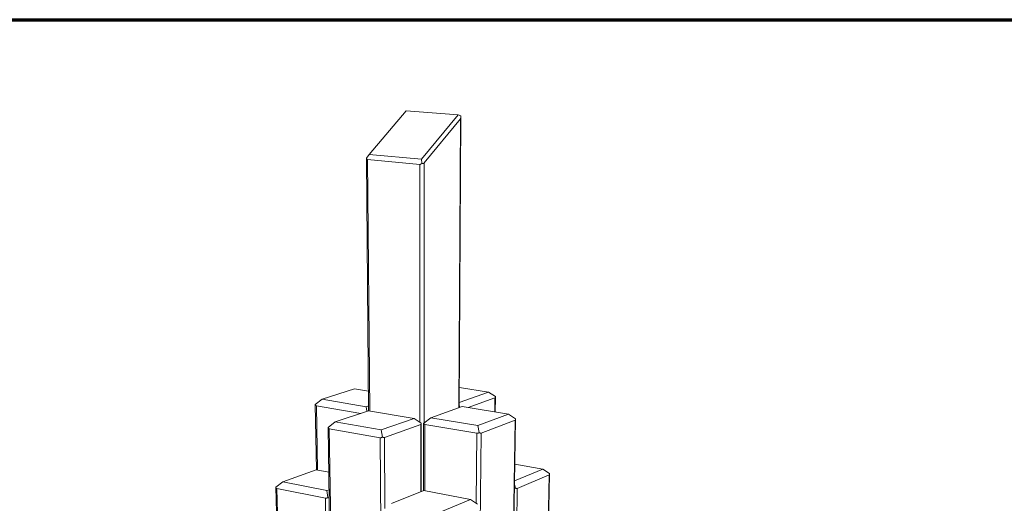
# Model space of a CAD drawing. Units: inches. Extents: x 24 to 680, y 24 to 520.
# Drawn here: x 149 to 292, y 450 to 520 of the extents above; entities that cross this region are included whole.
import ezdxf

# ---------------------------------------------------------------- set-up
doc = ezdxf.new("R2010")
doc.units = ezdxf.units.IN
doc.header["$LTSCALE"] = 64
doc.header["$MEASUREMENT"] = 0
doc.layers.get('0').update_dxf_attribs({"linetype": 'CONTINUOUS'})
doc.layers.add('Border (ANSI)', color=1, linetype='CONTINUOUS', lineweight=70)
doc.layers.add('Visible Narrow (ANSI)', color=7, linetype='CONTINUOUS', lineweight=20)

# ---------------------------------------------------------------- blocks, each defined once
blk = doc.blocks.new('Borders Border A Size Landscape')
at = {"layer": 'Border (ANSI)'}
blk.add_line((0.375, 8.125), (10.625, 8.125), dxfattribs=at)

msp = doc.modelspace()

# ---------------------------------------------------------------- linework, layer by layer
at = {"layer": 'Visible Narrow (ANSI)'}
for p, q in [((199.68, 500.48), (205.03, 506.82)), ((205.03, 506.82), (212.55, 506.25)), ((212.55, 506.25), (207.24, 499.79)), ((212.55, 506.25), (212.94, 506.09)), ((207.65, 499.27), (212.88, 505.65)), ((212.88, 505.65), (212.65, 463.82)), ((212.96, 505.92), (212.72, 463.85)), ((199.27, 499.94), (199.58, 463.39)), ((199.68, 500.48), (199.28, 499.96)), ((199.76, 463.37), (199.45, 499.75)), ((199.45, 499.75), (207.01, 499.05)), ((207.24, 499.79), (199.68, 500.48)), ((207.24, 499.79), (207.31, 499.23)), ((207.64, 461.66), (207.65, 499.27)), ((207.01, 499.05), (207.03, 461.71)), ((192.88, 465.05), (197.54, 466.55)), ((197.54, 466.55), (199.56, 466.22)), ((212.74, 466.76), (216.97, 466.09)), ((192.88, 465.05), (191.87, 464.3)), ((199.22, 463.97), (192.88, 465.05)), ((216.97, 466.09), (212.73, 464.59)), ((214.01, 463.85), (217.89, 465.24)), ((216.97, 466.09), (217.95, 465.43)), ((217.89, 465.24), (217.87, 463.21)), ((217.94, 463.2), (217.96, 465.35)), ((191.87, 464.3), (191.87, 464.27)), ((192.03, 454.83), (191.87, 464.27)), ((192.19, 454.8), (192.04, 464.11)), ((192.04, 464.11), (198.46, 463.01)), ((199.58, 464.09), (199.22, 463.97)), ((199.22, 463.97), (199.33, 463.31)), ((208.61, 462.38), (213.13, 463.99)), ((212.72, 464.23), (212.8, 463.87)), ((213.13, 463.99), (219.84, 462.89)), ((194.77, 461.76), (199.6, 463.39)), ((199.6, 463.39), (206.17, 462.28)), ((206.17, 462.28), (201.41, 460.6)), ((206.17, 462.28), (207.21, 461.59)), ((208.61, 462.38), (207.57, 461.61)), ((215.4, 461.24), (208.61, 462.38)), ((219.84, 462.89), (215.4, 461.24)), ((219.84, 462.89), (220.86, 462.21)), ((220.53, 439.13), (220.87, 462.13)), ((193.73, 460.98), (193.72, 460.96)), ((194.17, 431.31), (193.72, 460.96)), ((194.77, 461.76), (193.73, 460.98)), ((194.34, 431.27), (193.9, 460.79)), ((193.9, 460.79), (201.26, 459.47)), ((201.41, 460.6), (194.77, 461.76)), ((201.89, 459.5), (207.14, 461.39)), ((207.14, 461.39), (207.15, 451.66)), ((207.22, 451.69), (207.22, 461.52)), ((207.56, 451.82), (207.56, 461.58)), ((207.75, 451.82), (207.75, 461.41)), ((207.75, 461.41), (215.28, 460.12)), ((215.4, 461.24), (215.61, 460.23)), ((215.89, 460.15), (220.8, 462.01)), ((220.8, 462.01), (220.47, 439.15)), ((201.26, 459.47), (201.4, 439.12)), ((201.41, 460.6), (201.59, 459.58)), ((201.95, 449.24), (201.89, 459.5)), ((215.28, 460.12), (215.19, 450.01)), ((215.71, 440.15), (215.89, 460.15)), ((224.82, 454.94), (220.74, 453.23)), ((220.77, 455.66), (224.82, 454.94)), ((224.82, 454.94), (225.8, 454.29)), ((187.18, 453.08), (192.01, 454.84)), ((192.01, 454.84), (193.82, 454.49)), ((221.12, 452.13), (225.74, 454.09)), ((225.74, 454.09), (225.56, 444.76)), ((225.62, 444.79), (225.81, 454.21)), ((187.18, 453.08), (186.16, 452.32)), ((186.16, 452.32), (186.16, 452.31)), ((186.38, 442.81), (186.16, 452.31)), ((186.54, 442.77), (186.32, 452.13)), ((186.32, 452.13), (193.35, 450.72)), ((193.52, 451.83), (187.18, 453.08)), ((220.73, 452.73), (220.85, 452.2)), ((220.97, 442.35), (221.12, 452.13)), ((193.35, 450.72), (193.51, 440.89)), ((193.86, 451.96), (193.52, 451.83)), ((193.52, 451.83), (193.68, 450.82)), ((202.93, 449.97), (207.61, 451.84)), ((207.61, 451.84), (214.34, 450.55)), ((214.34, 450.55), (209.72, 448.62)), ((214.34, 450.55), (215.38, 449.88))]:
    msp.add_line(p, q, dxfattribs=at)
at = {"layer": 'Visible Narrow (ANSI)', "flags": 128}
for points in [[(212.94, 506.09, -0.011029), (212.95, 506.04, -0.019715), (212.95, 506.01, -0.0018), (212.96, 505.95, -0.010936), (212.96, 505.94, -0.013141), (212.96, 505.91, -0.012303), (212.96, 505.87, -0.0152), (212.95, 505.84, -0.01414), (212.95, 505.8, -0.017823), (212.94, 505.78, -0.016553), (212.93, 505.75, -0.02099), (212.93, 505.74, -0.006105), (212.91, 505.7, -0.037956), (212.9, 505.68, -0.021177), (212.88, 505.65)], [(199.28, 499.96, 0.02776), (199.28, 499.96, 0.02776), (199.27, 499.95, 0.013251), (199.27, 499.94, 0.013251), (199.27, 499.94)], [(199.45, 499.75, -0.035302), (199.43, 499.75, -0.056319), (199.41, 499.76, -0.014578), (199.39, 499.77, -0.035771), (199.38, 499.78, -0.029812), (199.36, 499.8, -0.031473), (199.34, 499.81, -0.023473), (199.33, 499.83, -0.025592), (199.32, 499.85, -0.018203), (199.31, 499.86, -0.004637), (199.3, 499.9, -0.029951), (199.29, 499.93, -0.018292), (199.28, 499.96)], [(207.31, 499.23, -0.012494), (207.28, 499.19, -0.021581), (207.26, 499.17, -0.002284), (207.21, 499.13, -0.012309), (207.21, 499.13, -0.016874), (207.18, 499.11, -0.015194), (207.15, 499.09, -0.021256), (207.13, 499.08, -0.019249), (207.1, 499.07, -0.026675), (207.09, 499.06, -0.009476), (207.06, 499.06, -0.047413), (207.04, 499.05, -0.027055), (207.01, 499.05)], [(207.65, 499.27, -0.027962), (207.63, 499.24, -0.04517), (207.61, 499.23, -0.009801), (207.58, 499.21, -0.02847), (207.57, 499.2, -0.028552), (207.55, 499.2, -0.028862), (207.53, 499.19, -0.026299), (207.5, 499.18, -0.027193), (207.48, 499.18, -0.02296), (207.45, 499.18, -0.024215), (207.42, 499.19, -0.019529), (207.41, 499.19, -0.005171), (207.37, 499.2, -0.032266), (207.35, 499.21, -0.019461), (207.31, 499.23)], [(217.95, 465.43, -0.019284), (217.96, 465.4, -0.03104), (217.96, 465.38, -0.005138), (217.96, 465.35, -0.0191), (217.96, 465.34, -0.028569), (217.96, 465.32, -0.025928), (217.95, 465.3, -0.036704), (217.95, 465.29, -0.034839), (217.94, 465.27, -0.042451), (217.93, 465.27, -0.019048), (217.92, 465.25, -0.063923), (217.91, 465.24, -0.041657), (217.89, 465.24)], [(192.04, 464.11, -0.028604), (192.01, 464.12, -0.046027), (192, 464.12, -0.010196), (191.97, 464.14, -0.029136), (191.96, 464.14, -0.029137), (191.94, 464.15, -0.029483), (191.93, 464.17, -0.026739), (191.91, 464.19, -0.027682), (191.9, 464.21, -0.023256), (191.9, 464.21, -0.00697), (191.88, 464.25, -0.037329), (191.88, 464.27, -0.022989), (191.87, 464.3)], [(220.86, 462.21, -0.018904), (220.87, 462.18, -0.030521), (220.87, 462.16, -0.004956), (220.87, 462.12, -0.018698), (220.87, 462.11, -0.02802), (220.87, 462.1, -0.025355), (220.86, 462.08, -0.036183), (220.86, 462.06, -0.034226), (220.85, 462.05, -0.04231), (220.84, 462.04, -0.019052), (220.83, 462.02, -0.06413), (220.82, 462.01, -0.041625), (220.8, 462.01)], [(193.9, 460.79, -0.02845), (193.87, 460.79, -0.045875), (193.86, 460.8, -0.010103), (193.83, 460.81, -0.028962), (193.82, 460.82, -0.02884), (193.8, 460.83, -0.029206), (193.79, 460.85, -0.026442), (193.77, 460.87, -0.027386), (193.76, 460.89, -0.023027), (193.75, 460.9, -0.006856), (193.74, 460.93, -0.037052), (193.73, 460.95, -0.022774), (193.73, 460.98)], [(207.21, 461.59, -0.019814), (207.22, 461.56, -0.031894), (207.22, 461.54, -0.005386), (207.22, 461.51, -0.019705), (207.22, 461.5, -0.028645), (207.22, 461.48, -0.026227), (207.21, 461.46, -0.035879), (207.2, 461.44, -0.03421), (207.19, 461.43, -0.040513), (207.19, 461.42, -0.017627), (207.17, 461.4, -0.061297), (207.16, 461.39, -0.0397), (207.14, 461.39)], [(207.57, 461.61, 0.025795), (207.57, 461.6, 0.025795), (207.57, 461.59, 0.020551), (207.56, 461.59, 0.020551), (207.56, 461.58)], [(207.75, 461.41, -0.027391), (207.72, 461.42, -0.04444), (207.71, 461.43, -0.009465), (207.68, 461.44, -0.027843), (207.67, 461.45, -0.027982), (207.65, 461.46, -0.028255), (207.63, 461.48, -0.026017), (207.62, 461.49, -0.026827), (207.61, 461.51, -0.023017), (207.6, 461.52, -0.006848), (207.58, 461.56, -0.037179), (207.58, 461.58, -0.022763), (207.57, 461.61)], [(201.59, 459.58, -0.012931), (201.56, 459.56, -0.022723), (201.53, 459.54, -0.002433), (201.48, 459.52, -0.012834), (201.48, 459.51, -0.015593), (201.45, 459.5, -0.014592), (201.42, 459.49, -0.018078), (201.39, 459.48, -0.016888), (201.36, 459.48, -0.021044), (201.35, 459.47, -0.006124), (201.31, 459.47, -0.037883), (201.29, 459.47, -0.02121), (201.26, 459.47)], [(201.89, 459.5, -0.026717), (201.86, 459.5, -0.047485), (201.85, 459.5, -0.009363), (201.82, 459.5, -0.026152), (201.81, 459.5, -0.018138), (201.78, 459.5, -0.020279), (201.76, 459.51, -0.014268), (201.73, 459.51, -0.015927), (201.71, 459.52, -0.011651), (201.7, 459.53, -0.002077), (201.65, 459.55, -0.020643), (201.63, 459.56, -0.011862), (201.59, 459.58)], [(215.61, 460.23, -0.013068), (215.58, 460.21, -0.022987), (215.55, 460.19, -0.002481), (215.5, 460.17, -0.012981), (215.5, 460.16, -0.015572), (215.47, 460.15, -0.014638), (215.44, 460.14, -0.017876), (215.41, 460.13, -0.016775), (215.38, 460.12, -0.020592), (215.37, 460.12, -0.005871), (215.33, 460.12, -0.037038), (215.31, 460.12, -0.020733), (215.28, 460.12)], [(215.89, 460.15, -0.028002), (215.87, 460.15, -0.049651), (215.86, 460.14, -0.010193), (215.83, 460.14, -0.027322), (215.82, 460.14, -0.018459), (215.79, 460.15, -0.020795), (215.77, 460.15, -0.014272), (215.74, 460.16, -0.01606), (215.72, 460.17, -0.011505), (215.71, 460.18, -0.00204), (215.67, 460.2, -0.020389), (215.65, 460.21, -0.01174), (215.61, 460.23)], [(225.8, 454.29, -0.018161), (225.8, 454.26, -0.029518), (225.8, 454.24, -0.004608), (225.81, 454.21, -0.017925), (225.81, 454.2, -0.026835), (225.8, 454.18, -0.024169), (225.8, 454.16, -0.034879), (225.8, 454.15, -0.032761), (225.79, 454.13, -0.041592), (225.78, 454.12, -0.018761), (225.77, 454.11, -0.064037), (225.76, 454.1, -0.041139), (225.74, 454.09)], [(186.32, 452.13, -0.02901), (186.3, 452.13, -0.046775), (186.28, 452.14, -0.010451), (186.25, 452.16, -0.029524), (186.24, 452.16, -0.028842), (186.23, 452.18, -0.029343), (186.21, 452.19, -0.026057), (186.2, 452.21, -0.027117), (186.19, 452.23, -0.022449), (186.18, 452.24, -0.006572), (186.17, 452.27, -0.036227), (186.16, 452.29, -0.022234), (186.16, 452.32)], [(220.85, 452.2, -0.015005), (220.82, 452.18, -0.015005), (220.79, 452.16, -0.014151), (220.76, 452.14, -0.014151), (220.72, 452.13)], [(221.12, 452.13, -0.029172), (221.1, 452.12, -0.05126), (221.08, 452.12, -0.010925), (221.06, 452.12, -0.028493), (221.04, 452.12, -0.019315), (221.02, 452.12, -0.021716), (221, 452.13, -0.014845), (220.98, 452.13, -0.016719), (220.95, 452.14, -0.011894), (220.95, 452.15, -0.002173), (220.9, 452.17, -0.020987), (220.88, 452.18, -0.012139), (220.85, 452.2)], [(193.68, 450.82, -0.013134), (193.64, 450.8, -0.023009), (193.62, 450.78, -0.002506), (193.57, 450.76, -0.013033), (193.56, 450.75, -0.015969), (193.54, 450.74, -0.014909), (193.51, 450.73, -0.018606), (193.48, 450.72, -0.017358), (193.45, 450.72, -0.021728), (193.44, 450.72, -0.006486), (193.4, 450.71, -0.038952), (193.38, 450.71, -0.021897), (193.35, 450.72)], [(193.88, 450.74, -0.015399), (193.85, 450.75, -0.029106), (193.83, 450.75, -0.003428), (193.79, 450.76, -0.015154), (193.78, 450.77, -0.011437), (193.77, 450.77, -0.001987), (193.73, 450.79, -0.02032), (193.71, 450.8, -0.011604), (193.68, 450.82)]]:
    msp.add_lwpolyline(points, format="xyb", dxfattribs=at)

# ---------------------------------------------------------------- block references
at = {"xscale": 64, "yscale": 64, "zscale": 64}
msp.add_blockref('Borders Border A Size Landscape', (0, 0), dxfattribs=at)

doc.saveas('drawing.dxf')
